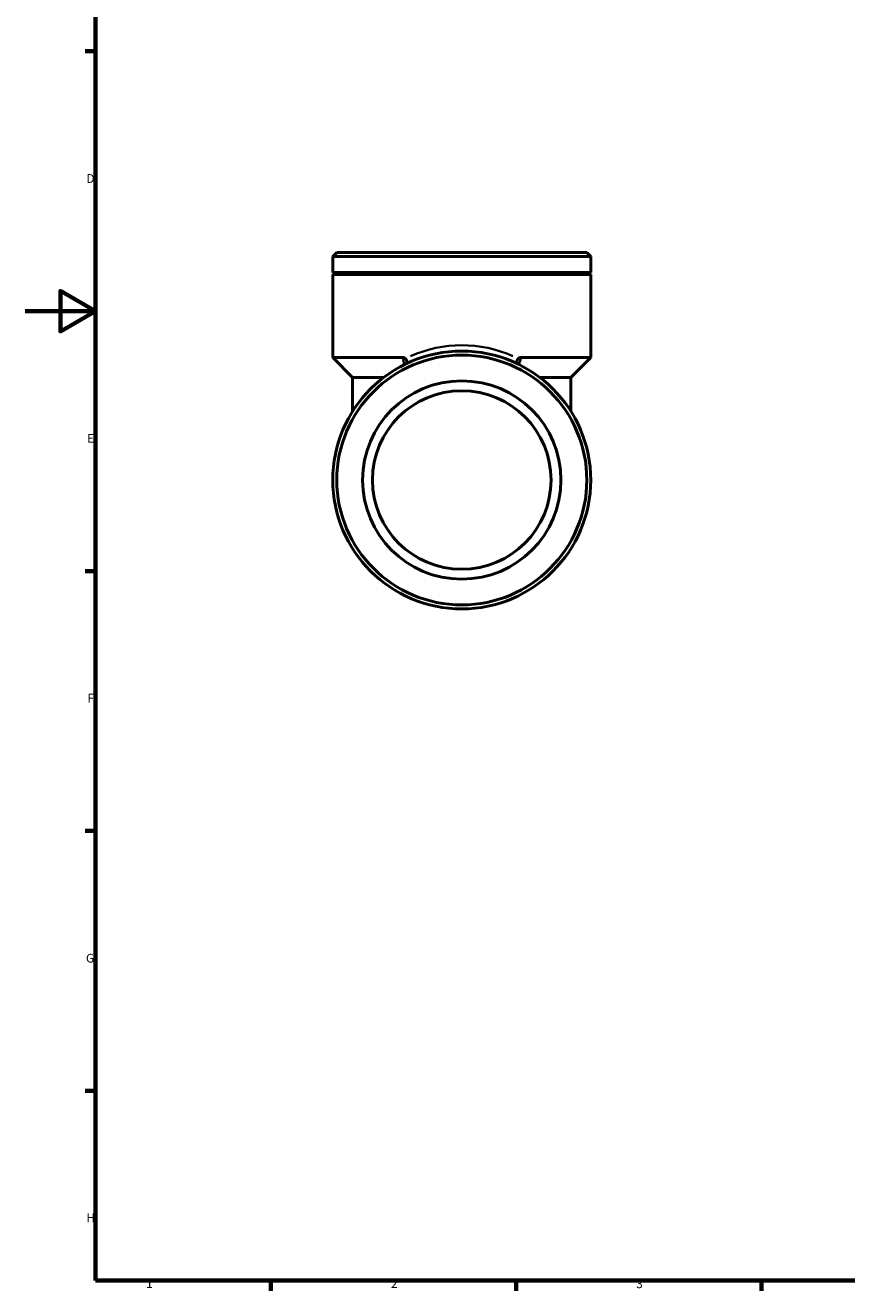
# Model space of a CAD drawing. Units: millimetres. Extents: x 0 to 899, y 0 to 744.
# Drawn here: x 0 to 235, y 17 to 379 of the extents above; entities that cross this region are included whole.
import ezdxf

# ---------------------------------------------------------------- set-up
doc = ezdxf.new("R2010")
doc.units = ezdxf.units.MM
for name, color, linetype, lineweight in [('Border (ISO)', 7, 'Continuous', 70), ('Visible (ISO)', 7, 'Continuous', 50), ('Visible Narrow (ISO)', 7, 'Continuous', 35)]:
    doc.layers.add(name, color=color, linetype=linetype, lineweight=lineweight)
doc.styles.add('Note Text (ISO)', font='tahoma.ttf')

# ---------------------------------------------------------------- blocks, each defined once
blk = doc.blocks.new('Borders Default Border')
at = {"layer": 'Border (ISO)'}
for p, q in [((20, 371.25), (17.1, 371.25)), ((20, 222.75), (17.1, 222.75)), ((20, 148.5), (17.1, 148.5)), ((20, 74.25), (17.1, 74.25)), ((70.08, 20), (70.08, 17.1)), ((140.17, 20), (140.17, 17.1)), ((210.25, 20), (210.25, 17.1))]:
    blk.add_line(p, q, dxfattribs=at)
at = {"layer": 'Border (ISO)', "flags": 128}
for points in [[(20, 20), (20, 574), (821, 574), (821, 20), (20, 20)], [(0, 297), (20, 297), (10, 302.77), (10, 291.23), (20, 297)]]:
    blk.add_lwpolyline(points, dxfattribs=at)
at = {"layer": 'Border (ISO)', "color": 232, "true_color": 0xca0064, "char_height": 2.5, "attachment_point": 7, "style": 'Note Text (ISO)'}
for s, insert in [('D', (17.43, 332.88)), ('E', (17.64, 258.63)), ('F', (17.7, 184.38)), ('G', (17.31, 110.08)), ('H', (17.44, 35.88)), ('1', (34.48, 17.1)), ('2', (104.37, 17.1)), ('3', (174.43, 17.05))]:
    blk.add_mtext(s, dxfattribs=dict(at, insert=insert))

msp = doc.modelspace()

# ---------------------------------------------------------------- linework, layer by layer
at = {"layer": 'Visible (ISO)'}
for p, q in [((88.939, 313.754), (87.806, 312.621)), ((161.459, 312.621), (87.806, 312.621)), ((87.806, 308.004), (87.806, 312.621)), ((88.939, 313.754), (160.325, 313.754)), ((160.325, 313.754), (161.459, 312.621)), ((161.459, 308.004), (161.459, 312.621)), ((161.459, 308.004), (87.806, 308.004)), ((88.306, 307.754), (87.806, 308.004)), ((88.306, 307.754), (87.806, 307.504)), ((161.459, 307.504), (87.806, 307.504)), ((87.806, 283.754), (87.806, 307.504)), ((160.959, 307.754), (88.306, 307.754)), ((160.959, 307.754), (161.459, 308.004)), ((160.959, 307.754), (161.459, 307.504)), ((161.459, 283.754), (161.459, 307.504)), ((107.752, 283.754), (87.806, 283.754)), ((93.471, 278.088), (87.806, 283.754)), ((161.459, 283.754), (141.512, 283.754)), ((155.793, 278.088), (161.459, 283.754)), ((102.368, 278.088), (93.471, 278.088)), ((93.471, 278.088), (93.471, 268.38)), ((155.793, 278.088), (146.896, 278.088)), ((155.793, 278.088), (155.793, 268.38))]:
    msp.add_line(p, q, dxfattribs=at)
for radius in [36.826, 35.693, 28.328, 25.495]:
    msp.add_circle((124.632, 248.754), radius, dxfattribs=at)
for points, knots in [([(108.514, 283.394), (108.427, 283.487), (108.33, 283.567), (108.15, 283.669), (108.073, 283.701), (107.914, 283.743), (107.834, 283.754), (107.752, 283.754)], [0.41297272, 0.41297272, 0.41297272, 0.41297272, 0.45957613, 0.45957613, 0.49137047, 0.49137047, 0.52313047, 0.52313047, 0.52313047, 0.52313047]), ([(108.514, 283.394), (108.654, 283.241), (108.767, 283.079), (108.907, 282.766), (108.941, 282.622), (108.935, 282.354), (108.898, 282.235), (108.757, 282.02), (108.648, 281.931), (108.514, 281.865)], [0, 0, 0, 0, 0.06544927, 0.06544927, 0.12365629, 0.12365629, 0.18011967, 0.18011967, 0.24251679, 0.24251679, 0.24251679, 0.24251679]), ([(140.751, 283.394), (140.617, 283.249), (140.508, 283.094), (140.366, 282.794), (140.329, 282.653), (140.324, 282.381), (140.357, 282.257), (140.497, 282.029), (140.61, 281.934), (140.751, 281.865)], [-0.24251679, -0.24251679, -0.24251679, -0.24251679, -0.18011967, -0.18011967, -0.12365629, -0.12365629, -0.06544927, -0.06544927, 0, 0, 0, 0]), ([(141.512, 283.754), (141.374, 283.754), (141.239, 283.724), (140.981, 283.602), (140.863, 283.513), (140.757, 283.4), (140.754, 283.397), (140.751, 283.394)], [0, 0, 0, 0, 0.04654577, 0.04654577, 0.094108209, 0.094108209, 0.095521214, 0.095521214, 0.095521214, 0.095521214])]:
    msp.add_open_spline(points, degree=3, knots=knots, dxfattribs=at)
at = {"layer": 'Visible Narrow (ISO)'}
msp.add_ellipse((124.632, 248.754), major_axis=(0, 38.526), ratio=0.9558824, start_param=5.8754609, end_param=6.6909097, dxfattribs=at)
for points in [[(107.777, 283.653), (107.928, 283.049), (108.081, 282.446), (108.236, 281.842)], [(141.028, 281.842), (141.183, 282.446), (141.336, 283.049), (141.487, 283.653)]]:
    msp.add_open_spline(points, degree=3, dxfattribs=at)

# ---------------------------------------------------------------- block references
msp.add_blockref('Borders Default Border', (0, 0))

doc.saveas('drawing.dxf')
